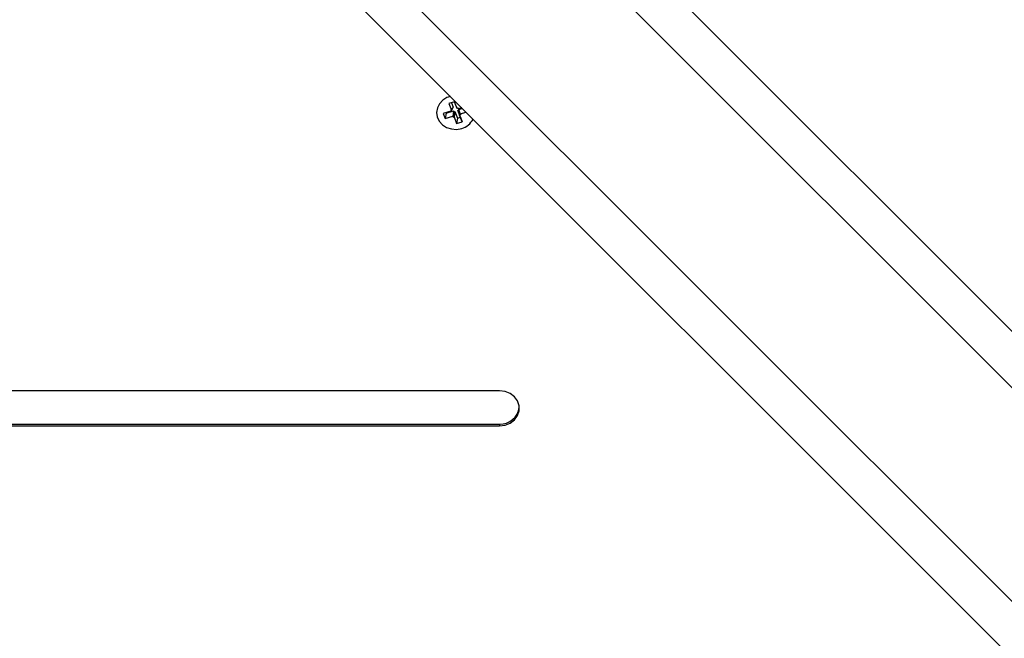
# Model space of a CAD drawing. Units: millimetres. Extents: x -8.2 to 12.2, y 0 to 17.2.
# Drawn here: x 7.3 to 7.5, y 4.7 to 4.9 of the extents above; entities that cross this region are included whole.
import ezdxf

# ---------------------------------------------------------------- set-up
doc = ezdxf.new("R2010")
doc.units = ezdxf.units.MM
doc.layers.add('DIASTASEIS', color=253, linetype='Continuous', lineweight=5)
doc.styles.get("Standard").update_dxf_attribs({"font": 'ARIALN.TTF'})
doc.dimstyles.get("Standard").update_dxf_attribs({"dimtxt": 0.18, "dimasz": 0.15, "dimexe": 0.18, "dimexo": 0.0625, "dimgap": 0.09, "dimtad": 0, "dimtih": 1, "dimtoh": 1, "dimzin": 0, "dimdsep": 46, "dimtxsty": 'Standard', "dimblk": 'OBLIQUE', "dimcen": 0.09, "dimadec": 0, "dimazin": 0, "dimtfac": 1, "dimtofl": 0, "dimtmove": 0, "dimatfit": 3, "dimfxl": 1, "dimtolj": 1, "dimtzin": 0, "dimarcsym": 0})

# ---------------------------------------------------------------- blocks, each defined once
blk = doc.blocks.new('ASDQWD')
at = {"color": 7, "linetype": 'Continuous', "lineweight": 25}
for p, q in [((19.89571276225877, 35.92602861467276), (20.41555814015726, 35.40618323677427)), ((20.41037673302446, 35.39722250828345), (19.89041755316941, 35.91718168813804)), ((19.86354749548434, 35.89031163045365), (20.38350667533939, 35.37035245059815)), ((20.37454594684834, 35.36517104346512), (19.85470056895008, 35.88501642136362)), ((19.95363241821667, 35.78579123536656), (19.95221385528396, 35.78536025056474)), ((19.95221385528396, 35.78536025056474), (19.9528638866758, 35.78368818344825)), ((19.95331201264037, 35.78442954383445), (19.9528638866758, 35.78368818344825)), ((19.95287240881669, 35.78556033091172), (19.95331201264037, 35.78442954383445)), ((19.95406355978946, 35.78465787730602), (19.95362395596578, 35.78578866438329)), ((19.95428244960851, 35.78411916825007), (19.95363241821667, 35.78579123536656)), ((19.95406355978946, 35.78465787730602), (19.95428244960851, 35.78411916825007)), ((19.95270871344439, 35.78340734425819), (19.95081729620063, 35.78283269785516)), ((19.95081729620063, 35.78283269785516), (19.95130481974468, 35.78157864751756)), ((19.95152370956373, 35.78290966899658), (19.95130481974468, 35.78157864751756)), ((19.95130481974468, 35.78157864751756), (19.95319623698822, 35.7821532939206)), ((19.95147584973358, 35.78303277820214), (19.95152370956373, 35.78290966899658)), ((19.95152370956373, 35.78290966899658), (19.9534151268075, 35.78348431539962)), ((19.9528638866758, 35.78368818344825), (19.95262745952039, 35.78361635264719)), ((19.95262745952039, 35.78361635264719), (19.95270871344439, 35.78340734425819)), ((19.95315683940896, 35.78414870464439), (19.95270871344439, 35.78340734425819)), ((19.95315113103868, 35.78416338820898), (19.95315683940896, 35.78414870464439)), ((19.9534151268075, 35.78348431539962), (19.95319623698822, 35.7821532939206)), ((19.95319623698822, 35.7821532939206), (19.95327749091223, 35.7819442855307)), ((19.95349638073151, 35.78327530700972), (19.95327749091223, 35.7819442855307)), ((19.95327749091223, 35.7819442855307), (19.95351391806787, 35.78201611633085)), ((19.9534151268075, 35.78348431539962), (19.95349638073151, 35.78327530700972)), ((19.95349638073151, 35.78327530700972), (19.95373280788692, 35.78334713780987)), ((19.95373280788692, 35.78334713780987), (19.95351391806787, 35.78201611633085)), ((19.95351391806787, 35.78201611633085), (19.95416394945971, 35.78034404921436)), ((19.95373280788692, 35.78334713780987), (19.95438283927876, 35.78167507069338)), ((19.95451887676393, 35.78419099905022), (19.95428244960851, 35.78411916825007)), ((19.95438283927876, 35.78167507069338), (19.95513438642786, 35.78190340416495)), ((19.95448435503602, 35.78357547128235), (19.95472078219143, 35.7836473020825)), ((19.95448435503602, 35.78357547128235), (19.95493248100058, 35.78244710113358)), ((19.95513438642786, 35.78190340416495), (19.95448435503602, 35.78357547128235)), ((19.95451560917365, 35.78419000629765), (19.95460013068794, 35.78398199066123)), ((19.95460013068794, 35.78398199066123), (19.95451887676393, 35.78419099905022)), ((19.95547055053009, 35.7842464397836), (19.95460013068794, 35.78398199066123)), ((19.95463952826742, 35.78385631047149), (19.95557612499658, 35.78414086531757)), ((19.95463952826742, 35.78385631047149), (19.95508765423199, 35.78272794032364)), ((19.95472078219143, 35.7836473020825), (19.95463952826742, 35.78385631047149)), ((19.95472078219143, 35.7836473020825), (19.955168908156, 35.78251893193374)), ((19.95493248100058, 35.78244710113358), (19.955168908156, 35.78251893193374)), ((19.95558251239243, 35.78077503401619), (19.95493248100058, 35.78244710113358)), ((19.95508765423199, 35.78272794032364), (19.95654598347244, 35.78317100684126)), ((19.955168908156, 35.78251893193374), (19.95508765423199, 35.78272794032364)), ((19.95513438642786, 35.78190340416495), (19.95558251239243, 35.78077503401619)), ((19.95438283927876, 35.78167507069338), (19.95416394945971, 35.78034404921436)), ((19.95416394945971, 35.78034404921436), (19.95558251239243, 35.78077503401619)), ((19.96490824057798, 35.71323275069335), (19.70418781079445, 35.71323275069335)), ((19.70418781079445, 35.70485989638109), (19.96490824057798, 35.70485989638109)), ((19.70418781079445, 35.70439246374735), (19.96490824057798, 35.70439246374735)), ((19.96490824057798, 35.70485989638109), (19.96490824057798, 35.70439246374735))]:
    blk.add_line(p, q, dxfattribs=at)
at = {"color": 7, "linetype": 'Continuous', "lineweight": 25, "flags": 128}
for points in [[(19.95260175654164, 35.78711523377206), (19.95175319524026, 35.78682274547555), (19.95068671706633, 35.78617189893521), (19.94985841869118, 35.78529082388013), (19.94932973121661, 35.78424486561744), (19.94913986497352, 35.78311159808618), (19.94930290147283, 35.78197507055393), (19.94980674904298, 35.78091957407014), (19.95061403961506, 35.78002338997885), (19.95166490014014, 35.77935298415468), (19.95288139310048, 35.77895807753157), (19.95417329677832, 35.77886795852646), (19.95544479658781, 35.77908931085403), (19.95544479658781, 35.77908931085403)], [(19.96490824057798, 35.70439246374735), (19.96631690336233, 35.70457151061601), (19.96761144466529, 35.70509414590833), (19.9686869884498, 35.70591802882154), (19.9694564005548, 35.70697641326205), (19.96985734778752, 35.70818355521715), (19.96985734778752, 35.70944165922356), (19.9694564005548, 35.71064880117865), (19.9686869884498, 35.71170718561916), (19.96761144466529, 35.71253106853237), (19.96631690336233, 35.7130537038247), (19.96490824057798, 35.71323275069335)]]:
    blk.add_lwpolyline(points, dxfattribs=at)
at = {"color": 7, "linetype": 'Continuous', "lineweight": 25}
for centre, radius, start, end in [((19.95424227667775, 35.78343558471715), 0.004509562132816597, 285.4656145771273, 333.6471280392184), ((19.96519607828407, 35.70958730777784), 0.004736166071025145, 266.5157355933794, 353.4411263811288)]:
    blk.add_arc(centre, radius, start, end, dxfattribs=at)
blk = doc.blocks.new('WDQDWDD')
blk.add_blockref('ASDQWD', (29.02927847588149, -39.96991633750747))
blk = doc.blocks.new('_Oblique')
at = {"color": 0, "linetype": 'ByBlock', "lineweight": -2, "transparency": 16777216}
blk.add_line((-0.5, -0.5), (0.5, 0.5), dxfattribs=at)
blk = doc.blocks.new('*D57')
at = {"layer": 'Defpoints', "color": 0}
for p in [(7.982638914131712, 8.040814606590175), (10.78203258911617, 8.040814606590175), (7.169455337172622, 2.992492217093059)]:
    blk.add_point(p, dxfattribs=at)
at = {"layer": 'DIASTASEIS', "color": 0, "lineweight": -2}
for p, q in [((8.045138914131712, 8.040814606590175), (10.96203258911617, 8.040814606590175)), ((10.78203258911617, 8.040814606590175), (10.78203258911617, 5.698556549631521)), ((10.78203258911617, 2.992492217093059), (10.78203258911617, 5.334750274051713)), ((7.231955337172622, 2.992492217093059), (10.96203258911617, 2.992492217093059))]:
    blk.add_line(p, q, dxfattribs=at)
at = {"layer": 'DIASTASEIS', "color": 0, "linetype": 'ByBlock', "lineweight": -2, "xscale": 0.15, "yscale": 0.15, "zscale": 0.15}
for p, rotation in [((10.78203258911617, 8.040814606590175), 90), ((10.78203258911617, 2.992492217093059), 270)]:
    blk.add_blockref('_Oblique', p, dxfattribs=dict(at, rotation=rotation))
at = {"layer": 'DIASTASEIS', "color": 0, "insert": (10.78203258911617, 5.516653411841617), "char_height": 0.18, "attachment_point": 5}
blk.add_mtext('\\A1;\\A1;5.00', dxfattribs=at)
blk = doc.blocks.new('*D58')
at = {"layer": 'Defpoints', "color": 0}
for p in [(7.639217669450773, 9.602297460286536), (7.130717669452679, 0.9524827313789501), (11.96309868200115, 0.9524827313789498)]:
    blk.add_point(p, dxfattribs=at)
at = {"layer": 'DIASTASEIS', "color": 0, "lineweight": -2}
for p, q in [((7.701717669450773, 9.602297460286536), (12.14309868200115, 9.602297460286536)), ((11.96309868200115, 9.602297460286536), (11.96309868200115, 5.459293233622647)), ((11.96309868200115, 0.9524827313789498), (11.96309868200115, 5.095486958042839)), ((7.193217669452679, 0.9524827313789501), (12.14309868200115, 0.9524827313789498))]:
    blk.add_line(p, q, dxfattribs=at)
at = {"layer": 'DIASTASEIS', "color": 0, "linetype": 'ByBlock', "lineweight": -2, "xscale": 0.15, "yscale": 0.15, "zscale": 0.15}
for p, rotation in [((11.96309868200115, 9.602297460286536), 90), ((11.96309868200115, 0.9524827313789498), 270)]:
    blk.add_blockref('_Oblique', p, dxfattribs=dict(at, rotation=rotation))
at = {"layer": 'DIASTASEIS', "color": 0, "insert": (11.96309868200115, 5.277390095832743), "char_height": 0.18, "attachment_point": 5}
blk.add_mtext('\\A1;\\A1;8.60', dxfattribs=at)
blk = doc.blocks.new('*D59')
at = {"layer": 'Defpoints', "color": 0}
for p in [(0.2078372011255851, 4.994322451146218), (9.734177714538419, 4.994322451155313), (9.734177714538419, 0.180000000000291)]:
    blk.add_point(p, dxfattribs=at)
at = {"layer": 'DIASTASEIS', "color": 0, "lineweight": -2}
for p, q in [((0.2078372011255851, 4.931822451146218), (0.2078372011255851, 2.910449659054848e-13)), ((9.734177714538419, 4.931822451155313), (9.734177714538419, 2.910449659054848e-13)), ((0.2078372011255851, 0.180000000000291), (4.689527239550965, 0.180000000000291)), ((9.734177714538419, 0.180000000000291), (5.252487676113039, 0.180000000000291))]:
    blk.add_line(p, q, dxfattribs=at)
at = {"layer": 'DIASTASEIS', "color": 0, "linetype": 'ByBlock', "lineweight": -2, "xscale": 0.15, "yscale": 0.15, "zscale": 0.15, "rotation": 180}
blk.add_blockref('_Oblique', (0.2078372011255851, 0.180000000000291), dxfattribs=at)
at = {"layer": 'DIASTASEIS', "color": 0, "linetype": 'ByBlock', "lineweight": -2, "xscale": 0.15, "yscale": 0.15, "zscale": 0.15}
blk.add_blockref('_Oblique', (9.734177714538419, 0.180000000000291), dxfattribs=at)
at = {"layer": 'DIASTASEIS', "color": 0, "insert": (4.971007457832002, 0.180000000000291), "char_height": 0.18, "attachment_point": 5}
blk.add_mtext('\\A1;\\A1;9.50', dxfattribs=at)

msp = doc.modelspace()

# ---------------------------------------------------------------- block references
msp.add_blockref('WDQDWDD', (-41.6226875874363, 9.019288251353828))

# ---------------------------------------------------------------- dimensions: what is measured, and where the dimension line sits
at = {"layer": 'DIASTASEIS'}
for base, p1, p2, picture, middle in [((11.96309868200115, 0.9524827313789498), (7.639217669450773, 9.602297460286536), (7.130717669452679, 0.9524827313789501), '*D58', (11.96309868200115, 5.277390095832743)), ((10.78203258911617, 8.040814606590175), (7.169455337172622, 2.992492217093059), (7.982638914131712, 8.040814606590175), '*D57', (10.78203258911617, 5.516653411841617))]:
    dim = msp.add_linear_dim(base=base, p1=p1, p2=p2, angle=90, text='\\A1;<>0', dimstyle='Standard', override={"dimdec": 1, "dimtxsty": 'Standard', "dimtdec": 2, "dimtmove": 2}, dxfattribs=at)
    dim.commit()
    dim.dimension.update_dxf_attribs({"geometry": picture, "text_midpoint": middle})
dim = msp.add_linear_dim(base=(9.734177714538419, 0.180000000000291), p1=(0.2078372011255851, 4.994322451146218), p2=(9.734177714538419, 4.994322451155313), text='\\A1;<>0', dimstyle='Standard', override={"dimdec": 1, "dimtxsty": 'Standard', "dimtdec": 2, "dimtmove": 2}, dxfattribs=at)
dim.commit()
dim.dimension.update_dxf_attribs({"geometry": '*D59', "text_midpoint": (4.971007457832002, 0.180000000000291)})

doc.saveas('drawing.dxf')
